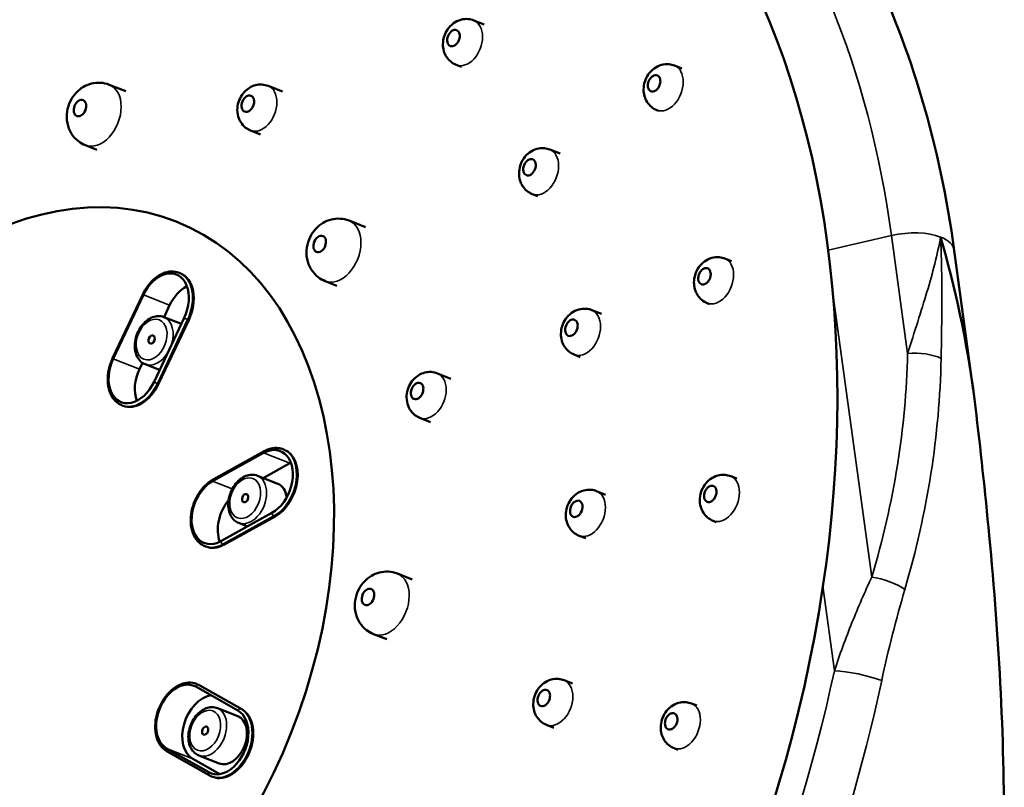
# Model space of a CAD drawing. Units: millimetres. Extents: x 1709 to 3419, y 603 to 2550.
# Drawn here: x 3361 to 3418, y 1866 to 1911 of the extents above; entities that cross this region are included whole.
import ezdxf

# ---------------------------------------------------------------- set-up
doc = ezdxf.new("R2010")
doc.units = ezdxf.units.MM
doc.header["$LTSCALE"] = 10
doc.layers.add('Visible (ISO)', color=7, linetype='Continuous', lineweight=50)
doc.layers.add('Visible Narrow (ISO)', color=7, linetype='Continuous', lineweight=35)

msp = doc.modelspace()

# ---------------------------------------------------------------- linework, layer by layer
at = {"layer": 'Visible (ISO)'}
for p, q in [((3387.843, 1910.547), (3387.23, 1910.789)), ((3386.501, 1908.066), (3386.201, 1908.185)), ((3399.4, 1907.975), (3398.969, 1908.145)), ((3366.881, 1906.644), (3365.908, 1907.029)), ((3376.036, 1906.626), (3375.201, 1906.955)), ((3398.042, 1905.501), (3397.94, 1905.541)), ((3374.756, 1904.121), (3374.172, 1904.351)), ((3365.184, 1903.229), (3364.511, 1903.495)), ((3392.273, 1903.006), (3391.681, 1903.241)), ((3390.972, 1900.51), (3390.651, 1900.637)), ((3380.893, 1898.703), (3379.931, 1899.083)), ((3415.33, 1897.345), (3416.449, 1889.172)), ((3402.31, 1896.709), (3401.915, 1896.865)), ((3370.057, 1896.01), (3369.989, 1896.037)), ((3379.219, 1895.279), (3378.534, 1895.549)), ((3367.864, 1894.772), (3366.1, 1891.038)), ((3366.138, 1891.012), (3367.902, 1894.746)), ((3369.106, 1893.447), (3369.434, 1894.14)), ((3394.694, 1893.633), (3394.131, 1893.855)), ((3401.023, 1894.206), (3400.886, 1894.261)), ((3370.285, 1893.395), (3368.522, 1889.662)), ((3370.549, 1893.275), (3368.786, 1889.541)), ((3370.12, 1893.046), (3369.098, 1893.45)), ((3393.453, 1891.113), (3393.102, 1891.251)), ((3367.67, 1890.407), (3367.844, 1890.775)), ((3368.849, 1890.355), (3368.006, 1890.688)), ((3385.893, 1889.847), (3385.104, 1890.159)), ((3366.707, 1888.263), (3366.639, 1888.29)), ((3384.704, 1887.307), (3384.075, 1887.555)), ((3376.139, 1885.694), (3376.071, 1885.721)), ((3371.945, 1883.856), (3374.936, 1885.508)), ((3374.964, 1885.605), (3371.973, 1883.953)), ((3374.907, 1884.041), (3376.468, 1884.903)), ((3375.758, 1883.704), (3374.566, 1884.175)), ((3402.606, 1884.007), (3402.256, 1884.145)), ((3394.941, 1883.065), (3394.415, 1883.273)), ((3375.416, 1882.002), (3372.425, 1880.35)), ((3375.605, 1881.797), (3372.614, 1880.144)), ((3373.985, 1881.212), (3373.475, 1881.414)), ((3401.409, 1881.469), (3401.227, 1881.541)), ((3393.773, 1880.516), (3393.386, 1880.669)), ((3371.562, 1880.029), (3371.494, 1880.056)), ((3383.626, 1878.11), (3382.756, 1878.453)), ((3382.137, 1874.612), (3381.36, 1874.919)), ((3371.073, 1871.98), (3371.005, 1872.007)), ((3371.199, 1871.92), (3373.665, 1870.522)), ((3392.997, 1872.024), (3392.513, 1872.215)), ((3370.962, 1871.845), (3373.428, 1870.448)), ((3400.269, 1870.736), (3399.969, 1870.854)), ((3373.42, 1870.118), (3372.229, 1870.588)), ((3391.912, 1869.442), (3391.483, 1869.611)), ((3371.724, 1866.839), (3369.257, 1868.237)), ((3369.282, 1868.059), (3371.749, 1866.662)), ((3399.173, 1868.158), (3398.94, 1868.25)), ((3372.376, 1866.732), (3370.789, 1867.631)), ((3372.329, 1867.356), (3371.137, 1867.827)), ((3371.953, 1866.57), (3371.885, 1866.597))]:
    msp.add_line(p, q, dxfattribs=at)
for centre, major_axis in [((3364.542, 1873.913), (22.053, 55.8)), ((3386.038, 1909.755), (0.184, 0.465)), ((3374.009, 1905.921), (0.184, 0.465)), ((3364.191, 1905.664), (0.184, 0.465)), ((3360.524, 1875.501), (9.297, 23.525)), ((3360.524, 1875.501), (9.297, 23.525)), ((3390.489, 1902.206), (0.184, 0.465)), ((3378.214, 1897.719), (0.184, 0.465)), ((3392.939, 1892.821), (0.184, 0.465)), ((3368.382, 1892.136), (0.092, 0.233)), ((3383.912, 1889.125), (0.184, 0.465)), ((3373.851, 1882.862), (0.092, 0.233)), ((3393.223, 1882.239), (0.184, 0.465)), ((3381.039, 1877.089), (0.184, 0.465)), ((3391.321, 1871.181), (0.184, 0.465)), ((3371.513, 1869.275), (0.092, 0.233))]:
    msp.add_ellipse(centre, major_axis=major_axis, ratio=0.681268, dxfattribs=at)
for centre, major_axis, start_param, end_param in [((3369.094, 1894.071), (0.735, 1.86), 4.617281, 7.758874), ((3369.264, 1894.003), (0.793, 2.006), 4.617281, 6.283185), ((3370.625, 1893.465), (0.735, 1.86), 0.649032, 1.475689), ((3367.33, 1890.337), (-0.735, -1.86), 4.617281, 7.758874), ((3368.862, 1889.731), (0.735, 1.86), 1.475689, 2.49256), ((3367.5, 1890.27), (-0.793, -2.006), 0, 1.475689), ((3375.176, 1883.755), (0.735, 1.86), 3.831883, 6.973476), ((3375.346, 1883.688), (0.793, 2.006), 3.831883, 6.283185), ((3376.708, 1883.15), (0.735, 1.86), 0.649032, 0.69029), ((3372.185, 1882.103), (-0.735, -1.86), 3.831883, 6.973476), ((3375.212, 1882.324), (0.546, 1.381), 5.404078, 6.283185), ((3373.717, 1881.497), (0.735, 1.86), 1.129031, 2.49256), ((3372.355, 1882.036), (-0.793, -2.006), 0, 0.69029), ((3370.11, 1870.041), (-0.735, -1.86), 3.046485, 6.188078), ((3370.28, 1869.974), (0.793, 2.006), 6.188078, 6.283185), ((3371.641, 1869.435), (-0.735, -1.86), 3.530349, 6.188078), ((3372.576, 1868.643), (0.735, 1.86), 3.046485, 6.188078), ((3372.746, 1868.576), (0.793, 2.006), 3.141593, 6.188078), ((3372.874, 1868.737), (0.546, 1.381), 3.141593, 6.283185)]:
    msp.add_ellipse(centre, major_axis=major_axis, ratio=0.681268, start_param=start_param, end_param=end_param, dxfattribs=at)
for points, knots in [([(3415.33, 1897.345), (3414.494, 1903.444), (3412.83, 1909.135), (3407.973, 1919.042), (3404.798, 1923.279), (3397.325, 1929.753), (3393.071, 1932.046), (3383.956, 1934.542), (3379.117, 1934.775), (3369.185, 1933.244), (3364.09, 1931.422), (3354.131, 1925.874), (3349.276, 1922.097), (3340.359, 1912.987), (3336.303, 1907.646), (3332.468, 1901.144), (3332.087, 1900.479), (3331.714, 1899.808)], [0, 0, 0, 0, 0.32528, 0.32528, 0.645856, 0.645856, 0.954954, 0.954954, 1.259713, 1.259713, 1.574425, 1.574425, 1.897891, 1.897891, 2.223583, 2.223583, 2.260287, 2.260287, 2.260287, 2.260287]), ([(3386.201, 1908.185), (3386.081, 1908.232), (3385.97, 1908.299), (3385.776, 1908.461), (3385.695, 1908.557), (3385.558, 1908.769), (3385.508, 1908.886), (3385.436, 1909.139), (3385.421, 1909.273), (3385.424, 1909.556), (3385.449, 1909.702), (3385.538, 1909.99), (3385.606, 1910.132), (3385.785, 1910.394), (3385.896, 1910.516), (3386.158, 1910.708), (3386.302, 1910.784), (3386.604, 1910.865), (3386.751, 1910.881), (3387.013, 1910.857), (3387.125, 1910.831), (3387.23, 1910.789)], [5.402679, 5.402679, 5.402679, 5.402679, 5.623749, 5.623749, 5.857171, 5.857171, 6.127741, 6.127741, 6.460198, 6.460198, 6.86125, 6.86125, 7.296321, 7.296321, 7.720077, 7.720077, 8.07576, 8.07576, 8.349193, 8.349193, 8.544272, 8.544272, 8.544272, 8.544272]), ([(3397.94, 1905.541), (3397.821, 1905.588), (3397.71, 1905.655), (3397.515, 1905.817), (3397.434, 1905.913), (3397.297, 1906.125), (3397.248, 1906.242), (3397.175, 1906.495), (3397.161, 1906.629), (3397.163, 1906.912), (3397.188, 1907.058), (3397.277, 1907.347), (3397.345, 1907.488), (3397.524, 1907.75), (3397.635, 1907.872), (3397.898, 1908.064), (3398.041, 1908.14), (3398.343, 1908.221), (3398.491, 1908.238), (3398.753, 1908.213), (3398.864, 1908.187), (3398.969, 1908.145)], [5.402679, 5.402679, 5.402679, 5.402679, 5.623749, 5.623749, 5.857171, 5.857171, 6.127741, 6.127741, 6.460198, 6.460198, 6.86125, 6.86125, 7.296321, 7.296321, 7.720077, 7.720077, 8.07576, 8.07576, 8.349193, 8.349193, 8.544272, 8.544272, 8.544272, 8.544272]), ([(3365.908, 1907.029), (3365.739, 1907.095), (3365.56, 1907.134), (3365.205, 1907.155), (3365.03, 1907.136), (3364.69, 1907.052), (3364.529, 1906.981), (3364.221, 1906.799), (3364.082, 1906.681), (3363.824, 1906.404), (3363.715, 1906.24), (3363.536, 1905.877), (3363.471, 1905.675), (3363.407, 1905.249), (3363.405, 1905.024), (3363.494, 1904.585), (3363.568, 1904.374), (3363.801, 1904.008), (3363.938, 1903.852), (3364.229, 1903.63), (3364.366, 1903.552), (3364.511, 1903.495)], [4.022099, 4.022099, 4.022099, 4.022099, 4.241626, 4.241626, 4.473216, 4.473216, 4.741121, 4.741121, 5.070494, 5.070494, 5.473803, 5.473803, 5.921186, 5.921186, 6.353165, 6.353165, 6.70489, 6.70489, 6.97434, 6.97434, 7.163691, 7.163691, 7.163691, 7.163691]), ([(3375.201, 1906.955), (3375.082, 1907.003), (3374.955, 1907.03), (3374.702, 1907.044), (3374.577, 1907.03), (3374.333, 1906.969), (3374.216, 1906.917), (3373.991, 1906.782), (3373.888, 1906.694), (3373.697, 1906.486), (3373.615, 1906.363), (3373.483, 1906.091), (3373.435, 1905.941), (3373.387, 1905.627), (3373.385, 1905.463), (3373.445, 1905.143), (3373.498, 1904.989), (3373.663, 1904.724), (3373.76, 1904.611), (3373.968, 1904.45), (3374.067, 1904.393), (3374.172, 1904.351)], [4.022099, 4.022099, 4.022099, 4.022099, 4.243168, 4.243168, 4.47659, 4.47659, 4.74716, 4.74716, 5.079617, 5.079617, 5.480669, 5.480669, 5.91574, 5.91574, 6.339496, 6.339496, 6.695179, 6.695179, 6.968612, 6.968612, 7.163691, 7.163691, 7.163691, 7.163691]), ([(3397.442, 1906.802), (3397.441, 1906.805), (3397.439, 1906.808), (3397.42, 1906.861), (3397.41, 1906.917), (3397.408, 1907.038), (3397.417, 1907.101), (3397.452, 1907.226), (3397.478, 1907.286), (3397.544, 1907.396), (3397.584, 1907.445), (3397.671, 1907.523), (3397.718, 1907.553), (3397.814, 1907.588), (3397.861, 1907.594), (3397.95, 1907.581), (3397.991, 1907.563), (3398.06, 1907.504), (3398.088, 1907.463), (3398.108, 1907.415), (3398.119, 1907.388), (3398.128, 1907.358), (3398.139, 1907.294), (3398.141, 1907.261), (3398.14, 1907.166), (3398.13, 1907.103), (3398.093, 1906.979), (3398.066, 1906.919), (3397.998, 1906.811), (3397.958, 1906.764), (3397.87, 1906.688), (3397.823, 1906.66), (3397.727, 1906.627), (3397.68, 1906.623), (3397.592, 1906.639), (3397.552, 1906.659), (3397.486, 1906.719), (3397.46, 1906.757), (3397.442, 1906.802)], [-0.1575721, -0.1575721, -0.1575721, -0.1575721, -0.1563971, -0.1563971, -0.1368574, -0.1368574, -0.1173083, -0.1173083, -0.0977525, -0.0977525, -0.0781934, -0.0781934, -0.0586351, -0.0586351, -0.0390814, -0.0390814, -0.0195357, -0.0195357, 0, 0, 0, 0.0110527, 0.0110527, 0.0221092, 0.0221092, 0.0416239, 0.0416239, 0.0611322, 0.0611322, 0.0806376, 0.0806376, 0.100144, 0.100144, 0.1196554, 0.1196554, 0.1391749, 0.1391749, 0.1575294, 0.1575294, 0.1575294, 0.1575294]), ([(3390.651, 1900.637), (3390.532, 1900.684), (3390.421, 1900.751), (3390.227, 1900.913), (3390.145, 1901.008), (3390.009, 1901.221), (3389.959, 1901.338), (3389.887, 1901.59), (3389.872, 1901.725), (3389.875, 1902.007), (3389.899, 1902.153), (3389.989, 1902.442), (3390.056, 1902.584), (3390.236, 1902.846), (3390.346, 1902.967), (3390.609, 1903.159), (3390.752, 1903.236), (3391.054, 1903.317), (3391.202, 1903.333), (3391.464, 1903.308), (3391.575, 1903.282), (3391.681, 1903.241)], [5.402679, 5.402679, 5.402679, 5.402679, 5.623749, 5.623749, 5.857171, 5.857171, 6.127741, 6.127741, 6.460198, 6.460198, 6.86125, 6.86125, 7.296321, 7.296321, 7.720077, 7.720077, 8.07576, 8.07576, 8.349193, 8.349193, 8.544272, 8.544272, 8.544272, 8.544272]), ([(3379.931, 1899.083), (3379.763, 1899.15), (3379.584, 1899.188), (3379.228, 1899.209), (3379.053, 1899.19), (3378.713, 1899.106), (3378.553, 1899.036), (3378.244, 1898.854), (3378.105, 1898.736), (3377.847, 1898.459), (3377.738, 1898.295), (3377.559, 1897.932), (3377.494, 1897.73), (3377.431, 1897.303), (3377.428, 1897.079), (3377.517, 1896.64), (3377.591, 1896.429), (3377.825, 1896.063), (3377.961, 1895.906), (3378.252, 1895.685), (3378.389, 1895.607), (3378.534, 1895.549)], [4.022099, 4.022099, 4.022099, 4.022099, 4.241626, 4.241626, 4.473216, 4.473216, 4.741121, 4.741121, 5.070494, 5.070494, 5.473803, 5.473803, 5.921186, 5.921186, 6.353165, 6.353165, 6.70489, 6.70489, 6.97434, 6.97434, 7.163691, 7.163691, 7.163691, 7.163691]), ([(3414.536, 1898.125), (3415.348, 1895.276), (3416.075, 1892.062), (3416.525, 1888.595), (3416.551, 1888.387), (3416.576, 1888.179)], [0, 0, 0, 0, 0.9357633, 0.9357633, 0.9954238, 0.9954238, 0.9954238, 0.9954238]), ([(3400.886, 1894.261), (3400.767, 1894.308), (3400.656, 1894.375), (3400.461, 1894.537), (3400.38, 1894.633), (3400.243, 1894.845), (3400.193, 1894.962), (3400.121, 1895.214), (3400.106, 1895.349), (3400.109, 1895.631), (3400.134, 1895.777), (3400.223, 1896.066), (3400.291, 1896.208), (3400.47, 1896.47), (3400.581, 1896.591), (3400.843, 1896.783), (3400.987, 1896.86), (3401.289, 1896.941), (3401.437, 1896.957), (3401.699, 1896.932), (3401.81, 1896.906), (3401.915, 1896.865)], [5.402679, 5.402679, 5.402679, 5.402679, 5.623749, 5.623749, 5.857171, 5.857171, 6.127741, 6.127741, 6.460198, 6.460198, 6.86125, 6.86125, 7.296321, 7.296321, 7.720077, 7.720077, 8.07576, 8.07576, 8.349193, 8.349193, 8.544272, 8.544272, 8.544272, 8.544272]), ([(3369.989, 1896.037), (3369.843, 1896.094), (3369.686, 1896.12), (3369.365, 1896.106), (3369.201, 1896.067), (3368.883, 1895.932), (3368.728, 1895.836), (3368.438, 1895.598), (3368.302, 1895.456), (3368.059, 1895.136), (3367.952, 1894.959), (3367.864, 1894.772)], [0.880506, 0.880506, 0.880506, 0.880506, 1.175644, 1.175644, 1.470781, 1.470781, 1.765919, 1.765919, 2.061057, 2.061057, 2.356194, 2.356194, 2.356194, 2.356194]), ([(3400.359, 1895.629), (3400.359, 1895.633), (3400.359, 1895.636), (3400.351, 1895.697), (3400.354, 1895.759), (3400.377, 1895.885), (3400.398, 1895.947), (3400.455, 1896.064), (3400.491, 1896.117), (3400.572, 1896.208), (3400.618, 1896.244), (3400.712, 1896.295), (3400.76, 1896.309), (3400.853, 1896.312), (3400.897, 1896.301), (3400.974, 1896.257), (3401.007, 1896.223), (3401.057, 1896.137), (3401.074, 1896.086), (3401.081, 1896.029), (3401.086, 1895.996), (3401.087, 1895.962), (3401.084, 1895.893), (3401.08, 1895.858), (3401.059, 1895.759), (3401.038, 1895.697), (3400.979, 1895.582), (3400.942, 1895.53), (3400.86, 1895.442), (3400.814, 1895.407), (3400.72, 1895.36), (3400.672, 1895.347), (3400.58, 1895.347), (3400.537, 1895.359), (3400.461, 1895.407), (3400.429, 1895.442), (3400.382, 1895.527), (3400.367, 1895.576), (3400.359, 1895.629)], [-0.1575721, -0.1575721, -0.1575721, -0.1575721, -0.1563971, -0.1563971, -0.1368574, -0.1368574, -0.1173083, -0.1173083, -0.0977525, -0.0977525, -0.0781934, -0.0781934, -0.0586351, -0.0586351, -0.0390814, -0.0390814, -0.0195357, -0.0195357, 0, 0, 0, 0.0110527, 0.0110527, 0.0221092, 0.0221092, 0.0416239, 0.0416239, 0.0611322, 0.0611322, 0.0806376, 0.0806376, 0.100144, 0.100144, 0.1196554, 0.1196554, 0.1391749, 0.1391749, 0.1575294, 0.1575294, 0.1575294, 0.1575294]), ([(3393.102, 1891.251), (3392.983, 1891.299), (3392.872, 1891.366), (3392.678, 1891.528), (3392.596, 1891.623), (3392.459, 1891.836), (3392.41, 1891.953), (3392.337, 1892.205), (3392.323, 1892.34), (3392.325, 1892.622), (3392.35, 1892.768), (3392.44, 1893.057), (3392.507, 1893.199), (3392.687, 1893.461), (3392.797, 1893.582), (3393.06, 1893.774), (3393.203, 1893.85), (3393.505, 1893.932), (3393.653, 1893.948), (3393.915, 1893.923), (3394.026, 1893.897), (3394.131, 1893.855)], [5.402679, 5.402679, 5.402679, 5.402679, 5.623749, 5.623749, 5.857171, 5.857171, 6.127741, 6.127741, 6.460198, 6.460198, 6.86125, 6.86125, 7.296321, 7.296321, 7.720077, 7.720077, 8.07576, 8.07576, 8.349193, 8.349193, 8.544272, 8.544272, 8.544272, 8.544272]), ([(3369.098, 1893.45), (3368.996, 1893.49), (3368.886, 1893.51), (3368.659, 1893.507), (3368.543, 1893.483), (3368.307, 1893.392), (3368.19, 1893.321), (3367.966, 1893.141), (3367.862, 1893.028), (3367.68, 1892.774), (3367.603, 1892.633), (3367.483, 1892.336), (3367.44, 1892.181), (3367.395, 1891.87), (3367.391, 1891.714), (3367.427, 1891.418), (3367.466, 1891.277), (3367.585, 1891.031), (3367.663, 1890.925), (3367.833, 1890.775), (3367.917, 1890.724), (3368.006, 1890.688)], [0.880506, 0.880506, 0.880506, 0.880506, 1.152771, 1.152771, 1.440628, 1.440628, 1.760045, 1.760045, 2.098629, 2.098629, 2.440502, 2.440502, 2.782019, 2.782019, 3.123884, 3.123884, 3.46295, 3.46295, 3.782274, 3.782274, 4.022099, 4.022099, 4.022099, 4.022099]), ([(3366.1, 1891.038), (3366.002, 1890.83), (3365.926, 1890.609), (3365.829, 1890.163), (3365.806, 1889.938), (3365.819, 1889.507), (3365.854, 1889.301), (3365.978, 1888.929), (3366.068, 1888.763), (3366.292, 1888.494), (3366.425, 1888.389), (3366.595, 1888.308), (3366.617, 1888.299), (3366.639, 1888.29)], [2.356194, 2.356194, 2.356194, 2.356194, 2.684648, 2.684648, 3.013217, 3.013217, 3.341813, 3.341813, 3.666524, 3.666524, 3.977085, 3.977085, 4.022099, 4.022099, 4.022099, 4.022099]), ([(3385.104, 1890.159), (3384.985, 1890.206), (3384.858, 1890.233), (3384.605, 1890.248), (3384.48, 1890.234), (3384.236, 1890.173), (3384.12, 1890.121), (3383.894, 1889.986), (3383.791, 1889.898), (3383.6, 1889.69), (3383.519, 1889.567), (3383.386, 1889.295), (3383.339, 1889.145), (3383.29, 1888.831), (3383.288, 1888.667), (3383.348, 1888.347), (3383.401, 1888.193), (3383.566, 1887.928), (3383.663, 1887.815), (3383.871, 1887.654), (3383.97, 1887.597), (3384.075, 1887.555)], [4.022099, 4.022099, 4.022099, 4.022099, 4.243168, 4.243168, 4.47659, 4.47659, 4.74716, 4.74716, 5.079617, 5.079617, 5.480669, 5.480669, 5.91574, 5.91574, 6.339496, 6.339496, 6.695179, 6.695179, 6.968612, 6.968612, 7.163691, 7.163691, 7.163691, 7.163691]), ([(3416.576, 1888.179), (3416.863, 1885.748), (3417.138, 1883.233), (3417.666, 1877.628), (3417.903, 1874.522), (3418.201, 1868.413), (3418.261, 1865.409), (3418.197, 1861.008), (3418.145, 1859.434), (3418.055, 1857.846)], [15.973253, 15.973253, 15.973253, 15.973253, 16.692428, 16.692428, 17.557913, 17.557913, 18.423398, 18.423398, 18.892273, 18.892273, 18.892273, 18.892273]), ([(3376.071, 1885.721), (3376.003, 1885.748), (3375.932, 1885.768), (3375.787, 1885.793), (3375.713, 1885.799), (3375.564, 1885.796), (3375.488, 1885.788), (3375.337, 1885.758), (3375.261, 1885.736), (3375.111, 1885.68), (3375.037, 1885.646), (3374.964, 1885.605)], [0.8805059, 0.8805059, 0.8805059, 0.8805059, 1.018564, 1.018564, 1.156622, 1.156622, 1.2946801, 1.2946801, 1.4327382, 1.4327382, 1.5707963, 1.5707963, 1.5707963, 1.5707963]), ([(3374.566, 1884.175), (3374.464, 1884.215), (3374.354, 1884.235), (3374.128, 1884.232), (3374.011, 1884.208), (3373.776, 1884.117), (3373.658, 1884.047), (3373.435, 1883.866), (3373.331, 1883.753), (3373.149, 1883.499), (3373.071, 1883.358), (3372.952, 1883.061), (3372.909, 1882.906), (3372.863, 1882.595), (3372.86, 1882.439), (3372.896, 1882.143), (3372.935, 1882.002), (3373.054, 1881.757), (3373.132, 1881.65), (3373.302, 1881.501), (3373.385, 1881.449), (3373.475, 1881.414)], [0.880506, 0.880506, 0.880506, 0.880506, 1.152771, 1.152771, 1.440628, 1.440628, 1.760045, 1.760045, 2.098629, 2.098629, 2.440502, 2.440502, 2.782019, 2.782019, 3.123884, 3.123884, 3.46295, 3.46295, 3.782274, 3.782274, 4.022099, 4.022099, 4.022099, 4.022099]), ([(3401.227, 1881.541), (3401.108, 1881.588), (3400.997, 1881.655), (3400.802, 1881.818), (3400.721, 1881.913), (3400.584, 1882.125), (3400.535, 1882.242), (3400.462, 1882.495), (3400.447, 1882.63), (3400.45, 1882.912), (3400.475, 1883.058), (3400.564, 1883.347), (3400.632, 1883.489), (3400.811, 1883.751), (3400.922, 1883.872), (3401.184, 1884.064), (3401.328, 1884.14), (3401.63, 1884.222), (3401.778, 1884.238), (3402.04, 1884.213), (3402.151, 1884.187), (3402.256, 1884.145)], [5.402679, 5.402679, 5.402679, 5.402679, 5.623749, 5.623749, 5.857171, 5.857171, 6.127741, 6.127741, 6.460198, 6.460198, 6.86125, 6.86125, 7.296321, 7.296321, 7.720077, 7.720077, 8.07576, 8.07576, 8.349193, 8.349193, 8.544272, 8.544272, 8.544272, 8.544272]), ([(3371.973, 1883.953), (3371.802, 1883.859), (3371.638, 1883.732), (3371.337, 1883.425), (3371.2, 1883.245), (3370.969, 1882.852), (3370.873, 1882.638), (3370.734, 1882.199), (3370.69, 1881.973), (3370.657, 1881.531), (3370.669, 1881.314), (3370.749, 1880.913), (3370.817, 1880.728), (3371.005, 1880.413), (3371.122, 1880.282), (3371.333, 1880.131), (3371.412, 1880.089), (3371.494, 1880.056)], [1.570796, 1.570796, 1.570796, 1.570796, 1.895756, 1.895756, 2.224369, 2.224369, 2.552932, 2.552932, 2.881389, 2.881389, 3.210122, 3.210122, 3.537322, 3.537322, 3.8548, 3.8548, 4.022099, 4.022099, 4.022099, 4.022099]), ([(3400.697, 1883.031), (3400.698, 1883.035), (3400.698, 1883.039), (3400.704, 1883.104), (3400.719, 1883.168), (3400.765, 1883.289), (3400.797, 1883.347), (3400.871, 1883.447), (3400.914, 1883.49), (3401.006, 1883.555), (3401.054, 1883.577), (3401.149, 1883.596), (3401.195, 1883.593), (3401.279, 1883.564), (3401.316, 1883.538), (3401.376, 1883.464), (3401.398, 1883.418), (3401.426, 1883.311), (3401.43, 1883.252), (3401.426, 1883.19), (3401.423, 1883.155), (3401.418, 1883.119), (3401.401, 1883.049), (3401.389, 1883.013), (3401.351, 1882.919), (3401.319, 1882.863), (3401.243, 1882.764), (3401.199, 1882.723), (3401.107, 1882.661), (3401.059, 1882.641), (3400.965, 1882.625), (3400.92, 1882.629), (3400.837, 1882.661), (3400.801, 1882.689), (3400.743, 1882.765), (3400.721, 1882.812), (3400.697, 1882.917), (3400.693, 1882.973), (3400.697, 1883.031)], [-0.1575721, -0.1575721, -0.1575721, -0.1575721, -0.1563971, -0.1563971, -0.1368574, -0.1368574, -0.1173083, -0.1173083, -0.0977525, -0.0977525, -0.0781934, -0.0781934, -0.0586351, -0.0586351, -0.0390814, -0.0390814, -0.0195357, -0.0195357, 0, 0, 0, 0.0110527, 0.0110527, 0.0221092, 0.0221092, 0.0416239, 0.0416239, 0.0611322, 0.0611322, 0.0806376, 0.0806376, 0.100144, 0.100144, 0.1196554, 0.1196554, 0.1391749, 0.1391749, 0.1575294, 0.1575294, 0.1575294, 0.1575294]), ([(3393.386, 1880.669), (3393.267, 1880.716), (3393.156, 1880.783), (3392.961, 1880.946), (3392.88, 1881.041), (3392.743, 1881.253), (3392.694, 1881.37), (3392.621, 1881.623), (3392.606, 1881.758), (3392.609, 1882.04), (3392.634, 1882.186), (3392.723, 1882.475), (3392.791, 1882.617), (3392.97, 1882.879), (3393.081, 1883), (3393.343, 1883.192), (3393.487, 1883.268), (3393.789, 1883.349), (3393.937, 1883.366), (3394.199, 1883.341), (3394.31, 1883.315), (3394.415, 1883.273)], [5.402679, 5.402679, 5.402679, 5.402679, 5.623749, 5.623749, 5.857171, 5.857171, 6.127741, 6.127741, 6.460198, 6.460198, 6.86125, 6.86125, 7.296321, 7.296321, 7.720077, 7.720077, 8.07576, 8.07576, 8.349193, 8.349193, 8.544272, 8.544272, 8.544272, 8.544272]), ([(3382.756, 1878.453), (3382.588, 1878.52), (3382.409, 1878.558), (3382.054, 1878.579), (3381.879, 1878.56), (3381.538, 1878.476), (3381.378, 1878.406), (3381.069, 1878.223), (3380.931, 1878.106), (3380.672, 1877.829), (3380.563, 1877.665), (3380.384, 1877.302), (3380.32, 1877.1), (3380.256, 1876.673), (3380.254, 1876.449), (3380.342, 1876.009), (3380.417, 1875.799), (3380.65, 1875.432), (3380.786, 1875.276), (3381.078, 1875.055), (3381.215, 1874.977), (3381.36, 1874.919)], [4.022099, 4.022099, 4.022099, 4.022099, 4.241626, 4.241626, 4.473216, 4.473216, 4.741121, 4.741121, 5.070494, 5.070494, 5.473803, 5.473803, 5.921186, 5.921186, 6.353165, 6.353165, 6.70489, 6.70489, 6.97434, 6.97434, 7.163691, 7.163691, 7.163691, 7.163691]), ([(3371.005, 1872.007), (3370.858, 1872.065), (3370.7, 1872.09), (3370.371, 1872.075), (3370.201, 1872.033), (3369.862, 1871.883), (3369.694, 1871.773), (3369.38, 1871.497), (3369.234, 1871.329), (3368.981, 1870.955), (3368.873, 1870.749), (3368.707, 1870.318), (3368.649, 1870.093), (3368.586, 1869.647), (3368.583, 1869.426), (3368.632, 1869.009), (3368.686, 1868.814), (3368.845, 1868.471), (3368.951, 1868.323), (3369.142, 1868.15), (3369.21, 1868.1), (3369.282, 1868.059)], [0.880506, 0.880506, 0.880506, 0.880506, 1.177552, 1.177552, 1.484786, 1.484786, 1.807226, 1.807226, 2.13548, 2.13548, 2.464137, 2.464137, 2.792564, 2.792564, 3.121245, 3.121245, 3.44933, 3.44933, 3.770626, 3.770626, 3.926991, 3.926991, 3.926991, 3.926991]), ([(3391.483, 1869.611), (3391.364, 1869.659), (3391.253, 1869.726), (3391.059, 1869.888), (3390.977, 1869.983), (3390.841, 1870.196), (3390.791, 1870.313), (3390.719, 1870.565), (3390.704, 1870.7), (3390.707, 1870.982), (3390.731, 1871.128), (3390.821, 1871.417), (3390.888, 1871.559), (3391.068, 1871.821), (3391.178, 1871.942), (3391.441, 1872.134), (3391.584, 1872.21), (3391.886, 1872.292), (3392.034, 1872.308), (3392.296, 1872.283), (3392.407, 1872.257), (3392.513, 1872.215)], [5.402679, 5.402679, 5.402679, 5.402679, 5.623749, 5.623749, 5.857171, 5.857171, 6.127741, 6.127741, 6.460198, 6.460198, 6.86125, 6.86125, 7.296321, 7.296321, 7.720077, 7.720077, 8.07576, 8.07576, 8.349193, 8.349193, 8.544272, 8.544272, 8.544272, 8.544272]), ([(3398.94, 1868.25), (3398.821, 1868.297), (3398.71, 1868.364), (3398.515, 1868.526), (3398.434, 1868.622), (3398.297, 1868.834), (3398.248, 1868.951), (3398.175, 1869.204), (3398.161, 1869.338), (3398.163, 1869.621), (3398.188, 1869.767), (3398.277, 1870.056), (3398.345, 1870.198), (3398.524, 1870.459), (3398.635, 1870.581), (3398.898, 1870.773), (3399.041, 1870.849), (3399.343, 1870.93), (3399.491, 1870.947), (3399.753, 1870.922), (3399.864, 1870.896), (3399.969, 1870.854)], [5.402679, 5.402679, 5.402679, 5.402679, 5.623749, 5.623749, 5.857171, 5.857171, 6.127741, 6.127741, 6.460198, 6.460198, 6.86125, 6.86125, 7.296321, 7.296321, 7.720077, 7.720077, 8.07576, 8.07576, 8.349193, 8.349193, 8.544272, 8.544272, 8.544272, 8.544272]), ([(3372.229, 1870.588), (3372.127, 1870.629), (3372.017, 1870.648), (3371.79, 1870.645), (3371.674, 1870.621), (3371.438, 1870.53), (3371.321, 1870.46), (3371.097, 1870.279), (3370.993, 1870.166), (3370.811, 1869.913), (3370.734, 1869.771), (3370.614, 1869.474), (3370.571, 1869.319), (3370.525, 1869.008), (3370.522, 1868.853), (3370.558, 1868.557), (3370.597, 1868.416), (3370.716, 1868.17), (3370.794, 1868.063), (3370.964, 1867.914), (3371.048, 1867.862), (3371.137, 1867.827)], [0.880506, 0.880506, 0.880506, 0.880506, 1.152771, 1.152771, 1.440628, 1.440628, 1.760045, 1.760045, 2.098629, 2.098629, 2.440502, 2.440502, 2.782019, 2.782019, 3.123884, 3.123884, 3.46295, 3.46295, 3.782274, 3.782274, 4.022099, 4.022099, 4.022099, 4.022099]), ([(3398.432, 1869.866), (3398.433, 1869.87), (3398.434, 1869.874), (3398.453, 1869.94), (3398.479, 1870), (3398.546, 1870.11), (3398.586, 1870.158), (3398.673, 1870.236), (3398.72, 1870.265), (3398.816, 1870.3), (3398.863, 1870.306), (3398.952, 1870.292), (3398.993, 1870.273), (3399.062, 1870.213), (3399.09, 1870.173), (3399.129, 1870.076), (3399.139, 1870.02), (3399.142, 1869.899), (3399.134, 1869.836), (3399.118, 1869.774), (3399.108, 1869.739), (3399.096, 1869.704), (3399.066, 1869.636), (3399.049, 1869.604), (3398.995, 1869.52), (3398.955, 1869.473), (3398.867, 1869.398), (3398.819, 1869.37), (3398.724, 1869.338), (3398.677, 1869.335), (3398.589, 1869.351), (3398.55, 1869.372), (3398.482, 1869.434), (3398.456, 1869.476), (3398.419, 1869.575), (3398.409, 1869.632), (3398.409, 1869.749), (3398.417, 1869.808), (3398.432, 1869.866)], [-0.1575721, -0.1575721, -0.1575721, -0.1575721, -0.1563971, -0.1563971, -0.1368574, -0.1368574, -0.1173083, -0.1173083, -0.0977525, -0.0977525, -0.0781934, -0.0781934, -0.0586351, -0.0586351, -0.0390814, -0.0390814, -0.0195357, -0.0195357, 0, 0, 0, 0.0110527, 0.0110527, 0.0221092, 0.0221092, 0.0416239, 0.0416239, 0.0611322, 0.0611322, 0.0806376, 0.0806376, 0.100144, 0.100144, 0.1196554, 0.1196554, 0.1391749, 0.1391749, 0.1575294, 0.1575294, 0.1575294, 0.1575294]), ([(3371.749, 1866.662), (3371.758, 1866.657), (3371.766, 1866.652), (3371.784, 1866.643), (3371.793, 1866.638), (3371.811, 1866.629), (3371.82, 1866.625), (3371.839, 1866.616), (3371.848, 1866.612), (3371.866, 1866.604), (3371.876, 1866.6), (3371.885, 1866.597)], [3.92699082, 3.92699082, 3.92699082, 3.92699082, 3.94601236, 3.94601236, 3.9650339, 3.9650339, 3.98405544, 3.98405544, 4.00307698, 4.00307698, 4.02209851, 4.02209851, 4.02209851, 4.02209851])]:
    msp.add_open_spline(points, degree=3, knots=knots, dxfattribs=at)
at = {"layer": 'Visible Narrow (ISO)'}
for p, q in [((3407.963, 1897.36), (3411.656, 1898.209)), ((3411.656, 1898.209), (3412.6, 1891.316)), ((3366.134, 1891.014), (3367.897, 1894.748)), ((3367.902, 1894.746), (3369.434, 1894.14)), ((3408.235, 1894.834), (3410.506, 1878.252)), ((3370.29, 1893.393), (3368.526, 1889.659)), ((3368.718, 1889.568), (3370.481, 1893.302)), ((3370.549, 1893.275), (3370.481, 1893.302)), ((3367.67, 1890.407), (3366.138, 1891.012)), ((3368.786, 1889.541), (3368.718, 1889.568)), ((3371.944, 1883.862), (3374.935, 1885.515)), ((3374.936, 1885.508), (3376.468, 1884.903)), ((3373.1, 1883.399), (3371.945, 1883.856)), ((3375.417, 1881.995), (3372.426, 1880.343)), ((3372.546, 1880.171), (3375.537, 1881.824)), ((3375.605, 1881.797), (3375.537, 1881.824)), ((3372.614, 1880.144), (3372.546, 1880.171)), ((3407.642, 1877.715), (3408.319, 1872.77)), ((3373.597, 1870.549), (3371.131, 1871.947)), ((3371.199, 1871.92), (3371.131, 1871.947)), ((3370.965, 1871.852), (3373.431, 1870.454)), ((3373.665, 1870.522), (3373.597, 1870.549)), ((3371.721, 1866.833), (3369.254, 1868.23)), ((3369.257, 1868.237), (3370.789, 1867.631)), ((3371.724, 1866.839), (3371.964, 1866.744))]:
    msp.add_line(p, q, dxfattribs=at)
for centre, major_axis, ratio, start_param, end_param in [((3366.366, 1873.192), (23.038, 58.293), 0.681268, 5.402679, 7.489276), ((3386.715, 1909.487), (-0.515, -1.302), 0.681268, 0, 3.141593), ((3398.455, 1906.843), (-0.515, -1.302), 0.681268, 0, 3.141593), ((3365.209, 1905.262), (-0.698, -1.767), 0.681268, 0, 3.141593), ((3374.686, 1905.653), (-0.515, -1.302), 0.681268, 0, 3.141593), ((3391.166, 1901.939), (-0.515, -1.302), 0.681268, 0, 3.141593), ((3379.233, 1897.316), (-0.698, -1.767), 0.681268, 0, 3.141593), ((3412.398, 1896.944), (2.932, 0.402), 0.466131, 0.69189, 1.762003), ((3412.398, 1896.944), (2.932, 0.402), 0.466131, 0, 0.69189), ((3401.4, 1895.563), (-0.515, -1.302), 0.681268, 0, 3.141593), ((3369.094, 1894.071), (0.738, 1.867), 0.681268, 4.617281, 7.758874), ((3369.196, 1894.03), (0.793, 2.006), 0.681268, 4.617281, 6.283185), ((3368, 1894.708), (-0.136, 0.064), 0.069517, 0, 0.751753), ((3393.617, 1892.553), (-0.515, -1.302), 0.681268, 0, 3.141593), ((3368.552, 1892.069), (0.546, 1.381), 0.681268, 4.779913, 6.283185), ((3370.392, 1893.353), (0.136, -0.064), 0.069517, 3.893345, 5.464142), ((3367.33, 1890.337), (-0.738, -1.867), 0.681268, 4.617281, 7.758874), ((3366.236, 1890.974), (-0.136, 0.064), 0.069517, 0, 0.751753), ((3368.552, 1892.069), (-0.546, -1.381), 0.681268, 0, 1.313057), ((3344.067, 1882.662), (65.733, 25.091), 0.774278, 5.747352, 5.978266), ((3344.568, 1881.807), (66.736, 27.146), 0.779043, 5.729007, 5.959921), ((3413.101, 1890.461), (-2, 0.043), 0.437124, 3.900389, 4.974885), ((3384.59, 1888.857), (-0.515, -1.302), 0.681268, 0, 3.141593), ((3367.432, 1890.296), (-0.793, -2.006), 0.681268, 0, 1.475689), ((3368.628, 1889.619), (-0.136, 0.064), 0.069517, 0.751753, 2.322549), ((3375.176, 1883.755), (0.738, 1.867), 0.681268, 3.831883, 6.973476), ((3375.278, 1883.715), (0.793, 2.006), 0.681268, 3.831883, 6.283185), ((3375.037, 1885.474), (-0.073, 0.131), 0.564443, 0, 0.970746), ((3374.021, 1882.794), (-0.546, -1.381), 0.681268, 0, 3.141593), ((3401.741, 1882.843), (-0.515, -1.302), 0.681268, 0, 3.141593), ((3372.185, 1882.103), (-0.738, -1.867), 0.681268, 3.831883, 6.973476), ((3372.046, 1883.822), (-0.073, 0.131), 0.564443, 0, 0.970746), ((3393.901, 1881.971), (-0.515, -1.302), 0.681268, 0, 3.141593), ((3375.519, 1881.955), (0.073, -0.131), 0.564443, 4.112339, 5.683135), ((3372.287, 1882.062), (-0.793, -2.006), 0.681268, 0, 0.69029), ((3372.528, 1880.303), (-0.073, 0.131), 0.564443, 0.970746, 2.541542), ((3382.058, 1876.686), (-0.698, -1.767), 0.681268, 0, 3.141593), ((3411.007, 1877.396), (-1.917, 0.571), 0.362943, 3.978444, 5.082866), ((3364.542, 1873.913), (-22.868, -57.864), 0.681268, 5.849039, 8.097912), ((3409.681, 1872.232), (-1.957, 0.414), 0.1768, 3.947895, 5.518691), ((3370.11, 1870.041), (-0.738, -1.867), 0.681268, 3.046485, 6.188078), ((3371.067, 1871.811), (0.074, 0.131), 0.728726, 0.101689, 1.672485), ((3370.212, 1870.001), (0.793, 2.006), 0.681268, 6.188078, 6.283185), ((3365.903, 1873.375), (23.603, 59.724), 0.681268, 3.989744, 4.956319), ((3391.998, 1870.913), (-0.515, -1.302), 0.681268, 0, 3.141593), ((3399.455, 1869.552), (-0.515, -1.302), 0.681268, 0, 3.141593), ((3371.683, 1869.208), (-0.546, -1.381), 0.681268, 0, 3.141593), ((3372.576, 1868.643), (0.738, 1.867), 0.681268, 3.046485, 6.188078), ((3372.678, 1868.603), (-0.793, -2.006), 0.681268, 0, 3.046485), ((3373.533, 1870.414), (0.074, 0.131), 0.728726, 0.101689, 1.672485), ((3369.356, 1868.19), (-0.074, -0.131), 0.728726, 4.814078, 6.283185), ((3371.823, 1866.792), (-0.074, -0.131), 0.728726, 4.814078, 6.283185)]:
    msp.add_ellipse(centre, major_axis=major_axis, ratio=ratio, start_param=start_param, end_param=end_param, dxfattribs=at)
for centre in [(3368.382, 1892.136), (3373.851, 1882.862), (3371.513, 1869.275)]:
    msp.add_ellipse(centre, major_axis=(0.454, 1.148), ratio=0.681268, dxfattribs=at)
for points, knots in [([(3414.536, 1898.125), (3414.352, 1897.111), (3414.074, 1896.045), (3413.402, 1893.785), (3413.006, 1892.591), (3412.6, 1891.316)], [-0.7924671, -0.7924671, -0.7924671, -0.7924671, -0.3962335, -0.3962335, 0, 0, 0, 0]), ([(3414.565, 1891.031), (3414.589, 1892.258), (3414.609, 1893.46), (3414.608, 1895.822), (3414.588, 1896.983), (3414.536, 1898.125)], [0, 0, 0, 0, 0.3962335, 0.3962335, 0.7924671, 0.7924671, 0.7924671, 0.7924671]), ([(3410.506, 1878.252), (3410.105, 1877.389), (3409.718, 1876.5), (3408.984, 1874.672), (3408.636, 1873.733), (3408.319, 1872.77)], [-0.5555699, -0.5555699, -0.5555699, -0.5555699, -0.2777849, -0.2777849, 0, 0, 0, 0]), ([(3411.088, 1872.195), (3411.282, 1873.116), (3411.498, 1874.022), (3411.954, 1875.802), (3412.194, 1876.675), (3412.445, 1877.53)], [0, 0, 0, 0, 0.2777849, 0.2777849, 0.5555699, 0.5555699, 0.5555699, 0.5555699])]:
    msp.add_open_spline(points, degree=3, knots=knots, dxfattribs=at)

doc.saveas('drawing.dxf')
